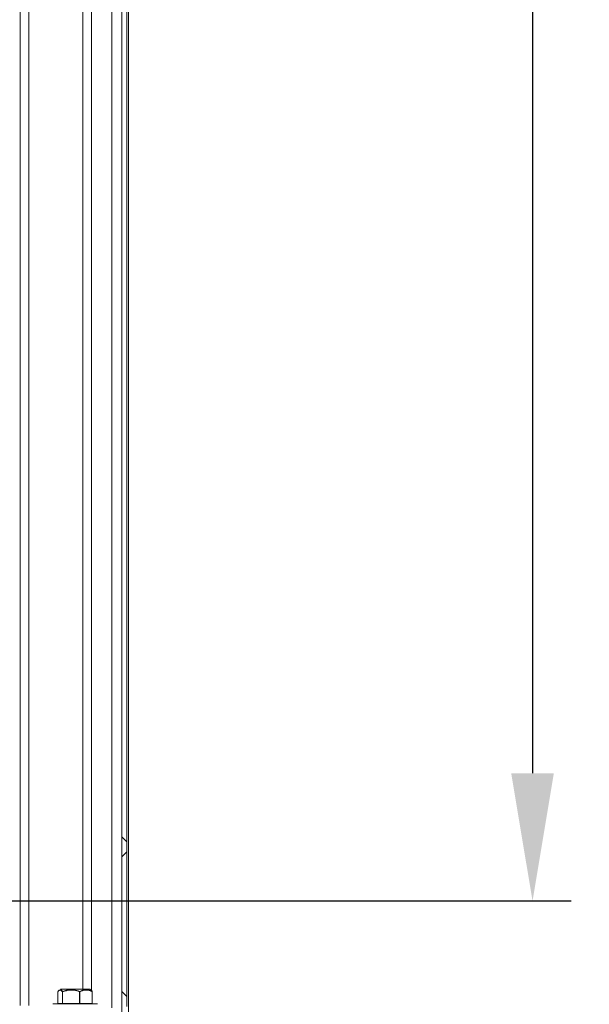
# Model space of a CAD drawing. Units: millimetres. Extents: x 0 to 8400, y 0 to 5940.
# Drawn here: x 5740 to 5887, y 4682 to 4936 of the extents above; entities that cross this region are included whole.
import ezdxf
from ezdxf import colors
from ezdxf.entities.mleader import LeaderData, LeaderLine
from ezdxf.math import Vec2, Vec3

# ---------------------------------------------------------------- set-up
doc = ezdxf.new("R2010")
doc.units = ezdxf.units.MM
doc.header["$LTSCALE"] = 25.4
doc.layers.add('Dimensions', color=7, linetype='Continuous', lineweight=15)
doc.styles.get("Standard").update_dxf_attribs({"font": 'romans.shx', "width": 0.8})
doc.dimstyles.new('SLDDIMSTYLE2', dxfattribs={"dimscale": 10, "dimtxt": 2.5, "dimasz": 3.302, "dimexe": 1, "dimexo": 1, "dimgap": 0.926042, "dimtad": 1, "dimdec": 0, "dimrnd": 1e-09, "dimzin": 12, "dimdsep": 46, "dimtxsty": 'Standard', "dimcen": 2, "dimadec": 0, "dimazin": 3, "dimtfac": 1, "dimtdec": 0, "dimtmove": 0, "dimatfit": 0, "dimfxl": 1, "dimfrac": 2, "dimtolj": 1, "dimtzin": 12, "dimarcsym": 0})

# ---------------------------------------------------------------- blocks, each defined once
blk = doc.blocks.new('*D29')
at = {"layer": 'Defpoints', "color": 0, "transparency": 16777216}
for p in [(5683.41, 5331.3), (5683.41, 4708.3), (5872, 4708.3)]:
    blk.add_point(p, dxfattribs=at)
at = {"layer": 'Dimensions', "color": 0, "lineweight": -2, "transparency": 16777216}
for p, q in [((5693.41, 5331.3), (5882, 5331.3)), ((5872, 5298.28), (5872, 4741.32)), ((5693.41, 4708.3), (5882, 4708.3))]:
    blk.add_line(p, q, dxfattribs=at)
at = {"layer": 'Dimensions', "color": 0, "transparency": 16777216}
for points in [[(5866.49, 5298.28), (5877.5, 5298.28), (5872, 5331.3)], [(5866.49, 4741.32), (5877.5, 4741.32), (5872, 4708.3)]]:
    blk.add_solid(points, dxfattribs=at)
at = {"layer": 'Dimensions', "color": 0, "transparency": 16777216, "insert": (5850.24, 5019.8), "char_height": 25, "attachment_point": 5, "rotation": 90}
blk.add_mtext('\\A1;623', dxfattribs=at)

msp = doc.modelspace()

# ---------------------------------------------------------------- linework, layer by layer
at = {"linetype": 'Continuous', "lineweight": 18}
for p, q in [((5767.71, 4632.93), (5767.71, 5404.07)), ((5767.21, 5379.95), (5767.21, 4723.61)), ((5763.35, 4680.69), (5763.35, 5358.9)), ((5765.95, 4676.8), (5765.95, 5360.2)), ((5739.72, 5358.3), (5739.72, 4681.29)), ((5739.72, 5358.3), (5739.72, 4681.29)), ((5741.92, 5358.3), (5741.92, 4681.29)), ((5755.89, 5354.09), (5755.89, 4685.5)), ((5758.09, 5354.4), (5758.09, 4685.12)), ((5767.25, 4723.58), (5765.95, 4724.88)), ((5765.95, 4719.72), (5767.25, 4721.02)), ((5767.21, 4720.99), (5767.21, 4683.61)), ((5749.45, 4684.85), (5749.45, 4681.79)), ((5749.45, 4684.85), (5749.46, 4684.85)), ((5749.46, 4684.85), (5749.46, 4681.79)), ((5750.6, 4684.85), (5750.67, 4684.85)), ((5750.6, 4681.79), (5750.6, 4684.85)), ((5750.67, 4684.85), (5750.67, 4681.79)), ((5755.02, 4681.79), (5755.02, 4684.85)), ((5755.02, 4684.85), (5755.12, 4684.85)), ((5755.12, 4684.85), (5755.12, 4681.79)), ((5758.02, 4685.24), (5757.66, 4685.5)), ((5758.27, 4684.94), (5758.34, 4684.85)), ((5758.31, 4681.79), (5758.31, 4684.85)), ((5758.31, 4684.85), (5758.34, 4684.85)), ((5758.34, 4681.79), (5758.34, 4684.85)), ((5767.25, 4683.58), (5765.95, 4684.88)), ((5750.51, 4681.69), (5749.36, 4681.69)), ((5749.45, 4681.79), (5749.46, 4681.79)), ((5749.46, 4681.79), (5750.6, 4681.79)), ((5750.51, 4681.69), (5750.65, 4681.69)), ((5750.6, 4681.79), (5750.67, 4681.79)), ((5754.99, 4681.69), (5750.65, 4681.69)), ((5750.67, 4681.79), (5755.02, 4681.79)), ((5754.99, 4681.69), (5755.19, 4681.69)), ((5755.02, 4681.79), (5755.12, 4681.79)), ((5755.12, 4681.79), (5758.31, 4681.79)), ((5758.38, 4681.69), (5755.19, 4681.69)), ((5758.31, 4681.79), (5758.34, 4681.79)), ((5758.43, 4681.69), (5758.44, 4681.69))]:
    msp.add_line(p, q, dxfattribs=at)
at = {"linetype": 'Continuous', "lineweight": 18, "flags": 128}
for points in [[(5739.72, 4932.29), (5739.72, 4932.1), (5739.72, 4931.56), (5739.72, 4930.75), (5739.72, 4929.79), (5739.72, 4928.84), (5739.72, 4928.03), (5739.72, 4927.49), (5739.72, 4927.29), (5739.72, 4927.49), (5739.72, 4928.03), (5739.72, 4928.84), (5739.72, 4929.79), (5739.72, 4930.75), (5739.72, 4931.56), (5739.72, 4932.1), (5739.72, 4932.29)], [(5739.72, 4932.29), (5739.72, 4932.1), (5739.72, 4931.56), (5739.72, 4930.75), (5739.72, 4929.79), (5739.72, 4928.84), (5739.72, 4928.03), (5739.72, 4927.49), (5739.72, 4927.29), (5739.72, 4927.49), (5739.72, 4928.03), (5739.72, 4928.84), (5739.72, 4929.79), (5739.72, 4930.75), (5739.72, 4931.56), (5739.72, 4932.1), (5739.72, 4932.29)], [(5739.72, 4932.29), (5739.72, 4932.1), (5739.72, 4931.56), (5739.72, 4930.75), (5739.72, 4929.79), (5739.72, 4928.84), (5739.72, 4928.03), (5739.72, 4927.49), (5739.72, 4927.29), (5739.72, 4927.49), (5739.72, 4928.03), (5739.72, 4928.84), (5739.72, 4929.79), (5739.72, 4930.75), (5739.72, 4931.56), (5739.72, 4932.1), (5739.72, 4932.29)], [(5739.72, 4922.29), (5739.72, 4922.1), (5739.72, 4921.56), (5739.72, 4920.75), (5739.72, 4919.79), (5739.72, 4918.84), (5739.72, 4918.03), (5739.72, 4917.49), (5739.72, 4917.29), (5739.72, 4917.49), (5739.72, 4918.03), (5739.72, 4918.84), (5739.72, 4919.79), (5739.72, 4920.75), (5739.72, 4921.56), (5739.72, 4922.1), (5739.72, 4922.29)], [(5739.72, 4922.29), (5739.72, 4922.1), (5739.72, 4921.56), (5739.72, 4920.75), (5739.72, 4919.79), (5739.72, 4918.84), (5739.72, 4918.03), (5739.72, 4917.49), (5739.72, 4917.29), (5739.72, 4917.49), (5739.72, 4918.03), (5739.72, 4918.84), (5739.72, 4919.79), (5739.72, 4920.75), (5739.72, 4921.56), (5739.72, 4922.1), (5739.72, 4922.29)], [(5739.72, 4922.29), (5739.72, 4922.1), (5739.72, 4921.56), (5739.72, 4920.75), (5739.72, 4919.79), (5739.72, 4918.84), (5739.72, 4918.03), (5739.72, 4917.49), (5739.72, 4917.29), (5739.72, 4917.49), (5739.72, 4918.03), (5739.72, 4918.84), (5739.72, 4919.79), (5739.72, 4920.75), (5739.72, 4921.56), (5739.72, 4922.1), (5739.72, 4922.29)], [(5739.72, 4912.29), (5739.72, 4912.1), (5739.72, 4911.56), (5739.72, 4910.75), (5739.72, 4909.79), (5739.72, 4908.84), (5739.72, 4908.03), (5739.72, 4907.49), (5739.72, 4907.29), (5739.72, 4907.49), (5739.72, 4908.03), (5739.72, 4908.84), (5739.72, 4909.79), (5739.72, 4910.75), (5739.72, 4911.56), (5739.72, 4912.1), (5739.72, 4912.29)], [(5739.72, 4912.29), (5739.72, 4912.1), (5739.72, 4911.56), (5739.72, 4910.75), (5739.72, 4909.79), (5739.72, 4908.84), (5739.72, 4908.03), (5739.72, 4907.49), (5739.72, 4907.29), (5739.72, 4907.49), (5739.72, 4908.03), (5739.72, 4908.84), (5739.72, 4909.79), (5739.72, 4910.75), (5739.72, 4911.56), (5739.72, 4912.1), (5739.72, 4912.29)], [(5739.72, 4912.29), (5739.72, 4912.1), (5739.72, 4911.56), (5739.72, 4910.75), (5739.72, 4909.79), (5739.72, 4908.84), (5739.72, 4908.03), (5739.72, 4907.49), (5739.72, 4907.29), (5739.72, 4907.49), (5739.72, 4908.03), (5739.72, 4908.84), (5739.72, 4909.79), (5739.72, 4910.75), (5739.72, 4911.56), (5739.72, 4912.1), (5739.72, 4912.29)], [(5739.72, 4902.29), (5739.72, 4902.1), (5739.72, 4901.56), (5739.72, 4900.75), (5739.72, 4899.79), (5739.72, 4898.84), (5739.72, 4898.03), (5739.72, 4897.49), (5739.72, 4897.29), (5739.72, 4897.49), (5739.72, 4898.03), (5739.72, 4898.84), (5739.72, 4899.79), (5739.72, 4900.75), (5739.72, 4901.56), (5739.72, 4902.1), (5739.72, 4902.29)], [(5739.72, 4902.29), (5739.72, 4902.1), (5739.72, 4901.56), (5739.72, 4900.75), (5739.72, 4899.79), (5739.72, 4898.84), (5739.72, 4898.03), (5739.72, 4897.49), (5739.72, 4897.29), (5739.72, 4897.49), (5739.72, 4898.03), (5739.72, 4898.84), (5739.72, 4899.79), (5739.72, 4900.75), (5739.72, 4901.56), (5739.72, 4902.1), (5739.72, 4902.29)], [(5739.72, 4902.29), (5739.72, 4902.1), (5739.72, 4901.56), (5739.72, 4900.75), (5739.72, 4899.79), (5739.72, 4898.84), (5739.72, 4898.03), (5739.72, 4897.49), (5739.72, 4897.29), (5739.72, 4897.49), (5739.72, 4898.03), (5739.72, 4898.84), (5739.72, 4899.79), (5739.72, 4900.75), (5739.72, 4901.56), (5739.72, 4902.1), (5739.72, 4902.29)], [(5739.72, 4892.29), (5739.72, 4892.1), (5739.72, 4891.56), (5739.72, 4890.75), (5739.72, 4889.79), (5739.72, 4888.84), (5739.72, 4888.03), (5739.72, 4887.49), (5739.72, 4887.29), (5739.72, 4887.49), (5739.72, 4888.03), (5739.72, 4888.84), (5739.72, 4889.79), (5739.72, 4890.75), (5739.72, 4891.56), (5739.72, 4892.1), (5739.72, 4892.29)], [(5739.72, 4892.29), (5739.72, 4892.1), (5739.72, 4891.56), (5739.72, 4890.75), (5739.72, 4889.79), (5739.72, 4888.84), (5739.72, 4888.03), (5739.72, 4887.49), (5739.72, 4887.29), (5739.72, 4887.49), (5739.72, 4888.03), (5739.72, 4888.84), (5739.72, 4889.79), (5739.72, 4890.75), (5739.72, 4891.56), (5739.72, 4892.1), (5739.72, 4892.29)], [(5739.72, 4892.29), (5739.72, 4892.1), (5739.72, 4891.56), (5739.72, 4890.75), (5739.72, 4889.79), (5739.72, 4888.84), (5739.72, 4888.03), (5739.72, 4887.49), (5739.72, 4887.29), (5739.72, 4887.49), (5739.72, 4888.03), (5739.72, 4888.84), (5739.72, 4889.79), (5739.72, 4890.75), (5739.72, 4891.56), (5739.72, 4892.1), (5739.72, 4892.29)], [(5739.72, 4882.29), (5739.72, 4882.1), (5739.72, 4881.56), (5739.72, 4880.75), (5739.72, 4879.79), (5739.72, 4878.84), (5739.72, 4878.03), (5739.72, 4877.49), (5739.72, 4877.29), (5739.72, 4877.49), (5739.72, 4878.03), (5739.72, 4878.84), (5739.72, 4879.79), (5739.72, 4880.75), (5739.72, 4881.56), (5739.72, 4882.1), (5739.72, 4882.29)], [(5739.72, 4882.29), (5739.72, 4882.1), (5739.72, 4881.56), (5739.72, 4880.75), (5739.72, 4879.79), (5739.72, 4878.84), (5739.72, 4878.03), (5739.72, 4877.49), (5739.72, 4877.29), (5739.72, 4877.49), (5739.72, 4878.03), (5739.72, 4878.84), (5739.72, 4879.79), (5739.72, 4880.75), (5739.72, 4881.56), (5739.72, 4882.1), (5739.72, 4882.29)], [(5739.72, 4882.29), (5739.72, 4882.1), (5739.72, 4881.56), (5739.72, 4880.75), (5739.72, 4879.79), (5739.72, 4878.84), (5739.72, 4878.03), (5739.72, 4877.49), (5739.72, 4877.29), (5739.72, 4877.49), (5739.72, 4878.03), (5739.72, 4878.84), (5739.72, 4879.79), (5739.72, 4880.75), (5739.72, 4881.56), (5739.72, 4882.1), (5739.72, 4882.29)], [(5739.72, 4872.29), (5739.72, 4872.1), (5739.72, 4871.56), (5739.72, 4870.75), (5739.72, 4869.79), (5739.72, 4868.84), (5739.72, 4868.03), (5739.72, 4867.49), (5739.72, 4867.29), (5739.72, 4867.49), (5739.72, 4868.03), (5739.72, 4868.84), (5739.72, 4869.79), (5739.72, 4870.75), (5739.72, 4871.56), (5739.72, 4872.1), (5739.72, 4872.29)], [(5739.72, 4872.29), (5739.72, 4872.1), (5739.72, 4871.56), (5739.72, 4870.75), (5739.72, 4869.79), (5739.72, 4868.84), (5739.72, 4868.03), (5739.72, 4867.49), (5739.72, 4867.29), (5739.72, 4867.49), (5739.72, 4868.03), (5739.72, 4868.84), (5739.72, 4869.79), (5739.72, 4870.75), (5739.72, 4871.56), (5739.72, 4872.1), (5739.72, 4872.29)], [(5739.72, 4872.29), (5739.72, 4872.1), (5739.72, 4871.56), (5739.72, 4870.75), (5739.72, 4869.79), (5739.72, 4868.84), (5739.72, 4868.03), (5739.72, 4867.49), (5739.72, 4867.29), (5739.72, 4867.49), (5739.72, 4868.03), (5739.72, 4868.84), (5739.72, 4869.79), (5739.72, 4870.75), (5739.72, 4871.56), (5739.72, 4872.1), (5739.72, 4872.29)], [(5739.72, 4862.29), (5739.72, 4862.1), (5739.72, 4861.56), (5739.72, 4860.75), (5739.72, 4859.79), (5739.72, 4858.84), (5739.72, 4858.03), (5739.72, 4857.49), (5739.72, 4857.29), (5739.72, 4857.49), (5739.72, 4858.03), (5739.72, 4858.84), (5739.72, 4859.79), (5739.72, 4860.75), (5739.72, 4861.56), (5739.72, 4862.1), (5739.72, 4862.29)], [(5739.72, 4862.29), (5739.72, 4862.1), (5739.72, 4861.56), (5739.72, 4860.75), (5739.72, 4859.79), (5739.72, 4858.84), (5739.72, 4858.03), (5739.72, 4857.49), (5739.72, 4857.29), (5739.72, 4857.49), (5739.72, 4858.03), (5739.72, 4858.84), (5739.72, 4859.79), (5739.72, 4860.75), (5739.72, 4861.56), (5739.72, 4862.1), (5739.72, 4862.29)], [(5739.72, 4862.29), (5739.72, 4862.1), (5739.72, 4861.56), (5739.72, 4860.75), (5739.72, 4859.79), (5739.72, 4858.84), (5739.72, 4858.03), (5739.72, 4857.49), (5739.72, 4857.29), (5739.72, 4857.49), (5739.72, 4858.03), (5739.72, 4858.84), (5739.72, 4859.79), (5739.72, 4860.75), (5739.72, 4861.56), (5739.72, 4862.1), (5739.72, 4862.29)], [(5739.72, 4852.29), (5739.72, 4852.1), (5739.72, 4851.56), (5739.72, 4850.75), (5739.72, 4849.79), (5739.72, 4848.84), (5739.72, 4848.03), (5739.72, 4847.49), (5739.72, 4847.29), (5739.72, 4847.49), (5739.72, 4848.03), (5739.72, 4848.84), (5739.72, 4849.79), (5739.72, 4850.75), (5739.72, 4851.56), (5739.72, 4852.1), (5739.72, 4852.29)], [(5739.72, 4852.29), (5739.72, 4852.1), (5739.72, 4851.56), (5739.72, 4850.75), (5739.72, 4849.79), (5739.72, 4848.84), (5739.72, 4848.03), (5739.72, 4847.49), (5739.72, 4847.29), (5739.72, 4847.49), (5739.72, 4848.03), (5739.72, 4848.84), (5739.72, 4849.79), (5739.72, 4850.75), (5739.72, 4851.56), (5739.72, 4852.1), (5739.72, 4852.29)], [(5739.72, 4852.29), (5739.72, 4852.1), (5739.72, 4851.56), (5739.72, 4850.75), (5739.72, 4849.79), (5739.72, 4848.84), (5739.72, 4848.03), (5739.72, 4847.49), (5739.72, 4847.29), (5739.72, 4847.49), (5739.72, 4848.03), (5739.72, 4848.84), (5739.72, 4849.79), (5739.72, 4850.75), (5739.72, 4851.56), (5739.72, 4852.1), (5739.72, 4852.29)], [(5739.72, 4842.29), (5739.72, 4842.1), (5739.72, 4841.56), (5739.72, 4840.75), (5739.72, 4839.79), (5739.72, 4838.84), (5739.72, 4838.03), (5739.72, 4837.49), (5739.72, 4837.29), (5739.72, 4837.49), (5739.72, 4838.03), (5739.72, 4838.84), (5739.72, 4839.79), (5739.72, 4840.75), (5739.72, 4841.56), (5739.72, 4842.1), (5739.72, 4842.29)], [(5739.72, 4842.29), (5739.72, 4842.1), (5739.72, 4841.56), (5739.72, 4840.75), (5739.72, 4839.79), (5739.72, 4838.84), (5739.72, 4838.03), (5739.72, 4837.49), (5739.72, 4837.29), (5739.72, 4837.49), (5739.72, 4838.03), (5739.72, 4838.84), (5739.72, 4839.79), (5739.72, 4840.75), (5739.72, 4841.56), (5739.72, 4842.1), (5739.72, 4842.29)], [(5739.72, 4842.29), (5739.72, 4842.1), (5739.72, 4841.56), (5739.72, 4840.75), (5739.72, 4839.79), (5739.72, 4838.84), (5739.72, 4838.03), (5739.72, 4837.49), (5739.72, 4837.29), (5739.72, 4837.49), (5739.72, 4838.03), (5739.72, 4838.84), (5739.72, 4839.79), (5739.72, 4840.75), (5739.72, 4841.56), (5739.72, 4842.1), (5739.72, 4842.29)], [(5739.72, 4832.29), (5739.72, 4832.1), (5739.72, 4831.56), (5739.72, 4830.75), (5739.72, 4829.79), (5739.72, 4828.84), (5739.72, 4828.03), (5739.72, 4827.49), (5739.72, 4827.29), (5739.72, 4827.49), (5739.72, 4828.03), (5739.72, 4828.84), (5739.72, 4829.79), (5739.72, 4830.75), (5739.72, 4831.56), (5739.72, 4832.1), (5739.72, 4832.29)], [(5739.72, 4832.29), (5739.72, 4832.1), (5739.72, 4831.56), (5739.72, 4830.75), (5739.72, 4829.79), (5739.72, 4828.84), (5739.72, 4828.03), (5739.72, 4827.49), (5739.72, 4827.29), (5739.72, 4827.49), (5739.72, 4828.03), (5739.72, 4828.84), (5739.72, 4829.79), (5739.72, 4830.75), (5739.72, 4831.56), (5739.72, 4832.1), (5739.72, 4832.29)], [(5739.72, 4832.29), (5739.72, 4832.1), (5739.72, 4831.56), (5739.72, 4830.75), (5739.72, 4829.79), (5739.72, 4828.84), (5739.72, 4828.03), (5739.72, 4827.49), (5739.72, 4827.29), (5739.72, 4827.49), (5739.72, 4828.03), (5739.72, 4828.84), (5739.72, 4829.79), (5739.72, 4830.75), (5739.72, 4831.56), (5739.72, 4832.1), (5739.72, 4832.29)], [(5739.72, 4822.29), (5739.72, 4822.1), (5739.72, 4821.56), (5739.72, 4820.75), (5739.72, 4819.79), (5739.72, 4818.84), (5739.72, 4818.03), (5739.72, 4817.49), (5739.72, 4817.29), (5739.72, 4817.49), (5739.72, 4818.03), (5739.72, 4818.84), (5739.72, 4819.79), (5739.72, 4820.75), (5739.72, 4821.56), (5739.72, 4822.1), (5739.72, 4822.29)], [(5739.72, 4822.29), (5739.72, 4822.1), (5739.72, 4821.56), (5739.72, 4820.75), (5739.72, 4819.79), (5739.72, 4818.84), (5739.72, 4818.03), (5739.72, 4817.49), (5739.72, 4817.29), (5739.72, 4817.49), (5739.72, 4818.03), (5739.72, 4818.84), (5739.72, 4819.79), (5739.72, 4820.75), (5739.72, 4821.56), (5739.72, 4822.1), (5739.72, 4822.29)], [(5739.72, 4822.29), (5739.72, 4822.1), (5739.72, 4821.56), (5739.72, 4820.75), (5739.72, 4819.79), (5739.72, 4818.84), (5739.72, 4818.03), (5739.72, 4817.49), (5739.72, 4817.29), (5739.72, 4817.49), (5739.72, 4818.03), (5739.72, 4818.84), (5739.72, 4819.79), (5739.72, 4820.75), (5739.72, 4821.56), (5739.72, 4822.1), (5739.72, 4822.29)], [(5739.72, 4812.29), (5739.72, 4812.1), (5739.72, 4811.56), (5739.72, 4810.75), (5739.72, 4809.79), (5739.72, 4808.84), (5739.72, 4808.03), (5739.72, 4807.49), (5739.72, 4807.29), (5739.72, 4807.49), (5739.72, 4808.03), (5739.72, 4808.84), (5739.72, 4809.79), (5739.72, 4810.75), (5739.72, 4811.56), (5739.72, 4812.1), (5739.72, 4812.29)], [(5739.72, 4812.29), (5739.72, 4812.1), (5739.72, 4811.56), (5739.72, 4810.75), (5739.72, 4809.79), (5739.72, 4808.84), (5739.72, 4808.03), (5739.72, 4807.49), (5739.72, 4807.29), (5739.72, 4807.49), (5739.72, 4808.03), (5739.72, 4808.84), (5739.72, 4809.79), (5739.72, 4810.75), (5739.72, 4811.56), (5739.72, 4812.1), (5739.72, 4812.29)], [(5739.72, 4812.29), (5739.72, 4812.1), (5739.72, 4811.56), (5739.72, 4810.75), (5739.72, 4809.79), (5739.72, 4808.84), (5739.72, 4808.03), (5739.72, 4807.49), (5739.72, 4807.29), (5739.72, 4807.49), (5739.72, 4808.03), (5739.72, 4808.84), (5739.72, 4809.79), (5739.72, 4810.75), (5739.72, 4811.56), (5739.72, 4812.1), (5739.72, 4812.29)], [(5739.72, 4802.29), (5739.72, 4802.1), (5739.72, 4801.56), (5739.72, 4800.75), (5739.72, 4799.79), (5739.72, 4798.84), (5739.72, 4798.03), (5739.72, 4797.49), (5739.72, 4797.29), (5739.72, 4797.49), (5739.72, 4798.03), (5739.72, 4798.84), (5739.72, 4799.79), (5739.72, 4800.75), (5739.72, 4801.56), (5739.72, 4802.1), (5739.72, 4802.29)], [(5739.72, 4802.29), (5739.72, 4802.1), (5739.72, 4801.56), (5739.72, 4800.75), (5739.72, 4799.79), (5739.72, 4798.84), (5739.72, 4798.03), (5739.72, 4797.49), (5739.72, 4797.29), (5739.72, 4797.49), (5739.72, 4798.03), (5739.72, 4798.84), (5739.72, 4799.79), (5739.72, 4800.75), (5739.72, 4801.56), (5739.72, 4802.1), (5739.72, 4802.29)], [(5739.72, 4802.29), (5739.72, 4802.1), (5739.72, 4801.56), (5739.72, 4800.75), (5739.72, 4799.79), (5739.72, 4798.84), (5739.72, 4798.03), (5739.72, 4797.49), (5739.72, 4797.29), (5739.72, 4797.49), (5739.72, 4798.03), (5739.72, 4798.84), (5739.72, 4799.79), (5739.72, 4800.75), (5739.72, 4801.56), (5739.72, 4802.1), (5739.72, 4802.29)], [(5739.72, 4792.29), (5739.72, 4792.1), (5739.72, 4791.56), (5739.72, 4790.75), (5739.72, 4789.79), (5739.72, 4788.84), (5739.72, 4788.03), (5739.72, 4787.49), (5739.72, 4787.29), (5739.72, 4787.49), (5739.72, 4788.03), (5739.72, 4788.84), (5739.72, 4789.79), (5739.72, 4790.75), (5739.72, 4791.56), (5739.72, 4792.1), (5739.72, 4792.29)], [(5739.72, 4792.29), (5739.72, 4792.1), (5739.72, 4791.56), (5739.72, 4790.75), (5739.72, 4789.79), (5739.72, 4788.84), (5739.72, 4788.03), (5739.72, 4787.49), (5739.72, 4787.29), (5739.72, 4787.49), (5739.72, 4788.03), (5739.72, 4788.84), (5739.72, 4789.79), (5739.72, 4790.75), (5739.72, 4791.56), (5739.72, 4792.1), (5739.72, 4792.29)], [(5739.72, 4792.29), (5739.72, 4792.1), (5739.72, 4791.56), (5739.72, 4790.75), (5739.72, 4789.79), (5739.72, 4788.84), (5739.72, 4788.03), (5739.72, 4787.49), (5739.72, 4787.29), (5739.72, 4787.49), (5739.72, 4788.03), (5739.72, 4788.84), (5739.72, 4789.79), (5739.72, 4790.75), (5739.72, 4791.56), (5739.72, 4792.1), (5739.72, 4792.29)], [(5739.72, 4782.29), (5739.72, 4782.1), (5739.72, 4781.56), (5739.72, 4780.75), (5739.72, 4779.79), (5739.72, 4778.84), (5739.72, 4778.03), (5739.72, 4777.49), (5739.72, 4777.29), (5739.72, 4777.49), (5739.72, 4778.03), (5739.72, 4778.84), (5739.72, 4779.79), (5739.72, 4780.75), (5739.72, 4781.56), (5739.72, 4782.1), (5739.72, 4782.29)], [(5739.72, 4782.29), (5739.72, 4782.1), (5739.72, 4781.56), (5739.72, 4780.75), (5739.72, 4779.79), (5739.72, 4778.84), (5739.72, 4778.03), (5739.72, 4777.49), (5739.72, 4777.29), (5739.72, 4777.49), (5739.72, 4778.03), (5739.72, 4778.84), (5739.72, 4779.79), (5739.72, 4780.75), (5739.72, 4781.56), (5739.72, 4782.1), (5739.72, 4782.29)], [(5739.72, 4782.29), (5739.72, 4782.1), (5739.72, 4781.56), (5739.72, 4780.75), (5739.72, 4779.79), (5739.72, 4778.84), (5739.72, 4778.03), (5739.72, 4777.49), (5739.72, 4777.29), (5739.72, 4777.49), (5739.72, 4778.03), (5739.72, 4778.84), (5739.72, 4779.79), (5739.72, 4780.75), (5739.72, 4781.56), (5739.72, 4782.1), (5739.72, 4782.29)], [(5739.72, 4772.29), (5739.72, 4772.1), (5739.72, 4771.56), (5739.72, 4770.75), (5739.72, 4769.79), (5739.72, 4768.84), (5739.72, 4768.03), (5739.72, 4767.49), (5739.72, 4767.29), (5739.72, 4767.49), (5739.72, 4768.03), (5739.72, 4768.84), (5739.72, 4769.79), (5739.72, 4770.75), (5739.72, 4771.56), (5739.72, 4772.1), (5739.72, 4772.29)], [(5739.72, 4772.29), (5739.72, 4772.1), (5739.72, 4771.56), (5739.72, 4770.75), (5739.72, 4769.79), (5739.72, 4768.84), (5739.72, 4768.03), (5739.72, 4767.49), (5739.72, 4767.29), (5739.72, 4767.49), (5739.72, 4768.03), (5739.72, 4768.84), (5739.72, 4769.79), (5739.72, 4770.75), (5739.72, 4771.56), (5739.72, 4772.1), (5739.72, 4772.29)], [(5739.72, 4772.29), (5739.72, 4772.1), (5739.72, 4771.56), (5739.72, 4770.75), (5739.72, 4769.79), (5739.72, 4768.84), (5739.72, 4768.03), (5739.72, 4767.49), (5739.72, 4767.29), (5739.72, 4767.49), (5739.72, 4768.03), (5739.72, 4768.84), (5739.72, 4769.79), (5739.72, 4770.75), (5739.72, 4771.56), (5739.72, 4772.1), (5739.72, 4772.29)], [(5739.72, 4762.29), (5739.72, 4762.1), (5739.72, 4761.56), (5739.72, 4760.75), (5739.72, 4759.79), (5739.72, 4758.84), (5739.72, 4758.03), (5739.72, 4757.49), (5739.72, 4757.29), (5739.72, 4757.49), (5739.72, 4758.03), (5739.72, 4758.84), (5739.72, 4759.79), (5739.72, 4760.75), (5739.72, 4761.56), (5739.72, 4762.1), (5739.72, 4762.29)], [(5739.72, 4762.29), (5739.72, 4762.1), (5739.72, 4761.56), (5739.72, 4760.75), (5739.72, 4759.79), (5739.72, 4758.84), (5739.72, 4758.03), (5739.72, 4757.49), (5739.72, 4757.29), (5739.72, 4757.49), (5739.72, 4758.03), (5739.72, 4758.84), (5739.72, 4759.79), (5739.72, 4760.75), (5739.72, 4761.56), (5739.72, 4762.1), (5739.72, 4762.29)], [(5739.72, 4762.29), (5739.72, 4762.1), (5739.72, 4761.56), (5739.72, 4760.75), (5739.72, 4759.79), (5739.72, 4758.84), (5739.72, 4758.03), (5739.72, 4757.49), (5739.72, 4757.29), (5739.72, 4757.49), (5739.72, 4758.03), (5739.72, 4758.84), (5739.72, 4759.79), (5739.72, 4760.75), (5739.72, 4761.56), (5739.72, 4762.1), (5739.72, 4762.29)], [(5739.72, 4752.29), (5739.72, 4752.1), (5739.72, 4751.56), (5739.72, 4750.75), (5739.72, 4749.79), (5739.72, 4748.84), (5739.72, 4748.03), (5739.72, 4747.49), (5739.72, 4747.29), (5739.72, 4747.49), (5739.72, 4748.03), (5739.72, 4748.84), (5739.72, 4749.79), (5739.72, 4750.75), (5739.72, 4751.56), (5739.72, 4752.1), (5739.72, 4752.29)], [(5739.72, 4752.29), (5739.72, 4752.1), (5739.72, 4751.56), (5739.72, 4750.75), (5739.72, 4749.79), (5739.72, 4748.84), (5739.72, 4748.03), (5739.72, 4747.49), (5739.72, 4747.29), (5739.72, 4747.49), (5739.72, 4748.03), (5739.72, 4748.84), (5739.72, 4749.79), (5739.72, 4750.75), (5739.72, 4751.56), (5739.72, 4752.1), (5739.72, 4752.29)], [(5739.72, 4752.29), (5739.72, 4752.1), (5739.72, 4751.56), (5739.72, 4750.75), (5739.72, 4749.79), (5739.72, 4748.84), (5739.72, 4748.03), (5739.72, 4747.49), (5739.72, 4747.29), (5739.72, 4747.49), (5739.72, 4748.03), (5739.72, 4748.84), (5739.72, 4749.79), (5739.72, 4750.75), (5739.72, 4751.56), (5739.72, 4752.1), (5739.72, 4752.29)], [(5739.72, 4742.29), (5739.72, 4742.1), (5739.72, 4741.56), (5739.72, 4740.75), (5739.72, 4739.79), (5739.72, 4738.84), (5739.72, 4738.03), (5739.72, 4737.49), (5739.72, 4737.29), (5739.72, 4737.49), (5739.72, 4738.03), (5739.72, 4738.84), (5739.72, 4739.79), (5739.72, 4740.75), (5739.72, 4741.56), (5739.72, 4742.1), (5739.72, 4742.29)], [(5739.72, 4742.29), (5739.72, 4742.1), (5739.72, 4741.56), (5739.72, 4740.75), (5739.72, 4739.79), (5739.72, 4738.84), (5739.72, 4738.03), (5739.72, 4737.49), (5739.72, 4737.29), (5739.72, 4737.49), (5739.72, 4738.03), (5739.72, 4738.84), (5739.72, 4739.79), (5739.72, 4740.75), (5739.72, 4741.56), (5739.72, 4742.1), (5739.72, 4742.29)], [(5739.72, 4742.29), (5739.72, 4742.1), (5739.72, 4741.56), (5739.72, 4740.75), (5739.72, 4739.79), (5739.72, 4738.84), (5739.72, 4738.03), (5739.72, 4737.49), (5739.72, 4737.29), (5739.72, 4737.49), (5739.72, 4738.03), (5739.72, 4738.84), (5739.72, 4739.79), (5739.72, 4740.75), (5739.72, 4741.56), (5739.72, 4742.1), (5739.72, 4742.29)], [(5739.72, 4732.29), (5739.72, 4732.1), (5739.72, 4731.56), (5739.72, 4730.75), (5739.72, 4729.79), (5739.72, 4728.84), (5739.72, 4728.03), (5739.72, 4727.49), (5739.72, 4727.29), (5739.72, 4727.49), (5739.72, 4728.03), (5739.72, 4728.84), (5739.72, 4729.79), (5739.72, 4730.75), (5739.72, 4731.56), (5739.72, 4732.1), (5739.72, 4732.29)], [(5739.72, 4732.29), (5739.72, 4732.1), (5739.72, 4731.56), (5739.72, 4730.75), (5739.72, 4729.79), (5739.72, 4728.84), (5739.72, 4728.03), (5739.72, 4727.49), (5739.72, 4727.29), (5739.72, 4727.49), (5739.72, 4728.03), (5739.72, 4728.84), (5739.72, 4729.79), (5739.72, 4730.75), (5739.72, 4731.56), (5739.72, 4732.1), (5739.72, 4732.29)], [(5739.72, 4732.29), (5739.72, 4732.1), (5739.72, 4731.56), (5739.72, 4730.75), (5739.72, 4729.79), (5739.72, 4728.84), (5739.72, 4728.03), (5739.72, 4727.49), (5739.72, 4727.29), (5739.72, 4727.49), (5739.72, 4728.03), (5739.72, 4728.84), (5739.72, 4729.79), (5739.72, 4730.75), (5739.72, 4731.56), (5739.72, 4732.1), (5739.72, 4732.29)], [(5767.25, 4723.58), (5767.25, 4723.48), (5767.25, 4723.2), (5767.25, 4722.79), (5767.25, 4722.3), (5767.25, 4721.81), (5767.25, 4721.4), (5767.25, 4721.12), (5767.25, 4721.02)], [(5739.72, 4722.29), (5739.72, 4722.1), (5739.72, 4721.56), (5739.72, 4720.75), (5739.72, 4719.79), (5739.72, 4718.84), (5739.72, 4718.03), (5739.72, 4717.49), (5739.72, 4717.29), (5739.72, 4717.49), (5739.72, 4718.03), (5739.72, 4718.84), (5739.72, 4719.79), (5739.72, 4720.75), (5739.72, 4721.56), (5739.72, 4722.1), (5739.72, 4722.29)], [(5739.72, 4722.29), (5739.72, 4722.1), (5739.72, 4721.56), (5739.72, 4720.75), (5739.72, 4719.79), (5739.72, 4718.84), (5739.72, 4718.03), (5739.72, 4717.49), (5739.72, 4717.29), (5739.72, 4717.49), (5739.72, 4718.03), (5739.72, 4718.84), (5739.72, 4719.79), (5739.72, 4720.75), (5739.72, 4721.56), (5739.72, 4722.1), (5739.72, 4722.29)], [(5739.72, 4722.29), (5739.72, 4722.1), (5739.72, 4721.56), (5739.72, 4720.75), (5739.72, 4719.79), (5739.72, 4718.84), (5739.72, 4718.03), (5739.72, 4717.49), (5739.72, 4717.29), (5739.72, 4717.49), (5739.72, 4718.03), (5739.72, 4718.84), (5739.72, 4719.79), (5739.72, 4720.75), (5739.72, 4721.56), (5739.72, 4722.1), (5739.72, 4722.29)], [(5739.72, 4712.29), (5739.72, 4712.1), (5739.72, 4711.56), (5739.72, 4710.75), (5739.72, 4709.79), (5739.72, 4708.84), (5739.72, 4708.03), (5739.72, 4707.49), (5739.72, 4707.29), (5739.72, 4707.49), (5739.72, 4708.03), (5739.72, 4708.84), (5739.72, 4709.79), (5739.72, 4710.75), (5739.72, 4711.56), (5739.72, 4712.1), (5739.72, 4712.29)], [(5739.72, 4712.29), (5739.72, 4712.1), (5739.72, 4711.56), (5739.72, 4710.75), (5739.72, 4709.79), (5739.72, 4708.84), (5739.72, 4708.03), (5739.72, 4707.49), (5739.72, 4707.29), (5739.72, 4707.49), (5739.72, 4708.03), (5739.72, 4708.84), (5739.72, 4709.79), (5739.72, 4710.75), (5739.72, 4711.56), (5739.72, 4712.1), (5739.72, 4712.29)], [(5739.72, 4712.29), (5739.72, 4712.1), (5739.72, 4711.56), (5739.72, 4710.75), (5739.72, 4709.79), (5739.72, 4708.84), (5739.72, 4708.03), (5739.72, 4707.49), (5739.72, 4707.29), (5739.72, 4707.49), (5739.72, 4708.03), (5739.72, 4708.84), (5739.72, 4709.79), (5739.72, 4710.75), (5739.72, 4711.56), (5739.72, 4712.1), (5739.72, 4712.29)], [(5739.72, 4702.29), (5739.72, 4702.1), (5739.72, 4701.56), (5739.72, 4700.75), (5739.72, 4699.79), (5739.72, 4698.84), (5739.72, 4698.03), (5739.72, 4697.49), (5739.72, 4697.29), (5739.72, 4697.49), (5739.72, 4698.03), (5739.72, 4698.84), (5739.72, 4699.79), (5739.72, 4700.75), (5739.72, 4701.56), (5739.72, 4702.1), (5739.72, 4702.29)], [(5739.72, 4702.29), (5739.72, 4702.1), (5739.72, 4701.56), (5739.72, 4700.75), (5739.72, 4699.79), (5739.72, 4698.84), (5739.72, 4698.03), (5739.72, 4697.49), (5739.72, 4697.29), (5739.72, 4697.49), (5739.72, 4698.03), (5739.72, 4698.84), (5739.72, 4699.79), (5739.72, 4700.75), (5739.72, 4701.56), (5739.72, 4702.1), (5739.72, 4702.29)], [(5739.72, 4702.29), (5739.72, 4702.1), (5739.72, 4701.56), (5739.72, 4700.75), (5739.72, 4699.79), (5739.72, 4698.84), (5739.72, 4698.03), (5739.72, 4697.49), (5739.72, 4697.29), (5739.72, 4697.49), (5739.72, 4698.03), (5739.72, 4698.84), (5739.72, 4699.79), (5739.72, 4700.75), (5739.72, 4701.56), (5739.72, 4702.1), (5739.72, 4702.29)], [(5739.72, 4692.29), (5739.72, 4692.1), (5739.72, 4691.56), (5739.72, 4690.75), (5739.72, 4689.79), (5739.72, 4688.84), (5739.72, 4688.03), (5739.72, 4687.49), (5739.72, 4687.29), (5739.72, 4687.49), (5739.72, 4688.03), (5739.72, 4688.84), (5739.72, 4689.79), (5739.72, 4690.75), (5739.72, 4691.56), (5739.72, 4692.1), (5739.72, 4692.29)], [(5739.72, 4692.29), (5739.72, 4692.1), (5739.72, 4691.56), (5739.72, 4690.75), (5739.72, 4689.79), (5739.72, 4688.84), (5739.72, 4688.03), (5739.72, 4687.49), (5739.72, 4687.29), (5739.72, 4687.49), (5739.72, 4688.03), (5739.72, 4688.84), (5739.72, 4689.79), (5739.72, 4690.75), (5739.72, 4691.56), (5739.72, 4692.1), (5739.72, 4692.29)], [(5739.72, 4692.29), (5739.72, 4692.1), (5739.72, 4691.56), (5739.72, 4690.75), (5739.72, 4689.79), (5739.72, 4688.84), (5739.72, 4688.03), (5739.72, 4687.49), (5739.72, 4687.29), (5739.72, 4687.49), (5739.72, 4688.03), (5739.72, 4688.84), (5739.72, 4689.79), (5739.72, 4690.75), (5739.72, 4691.56), (5739.72, 4692.1), (5739.72, 4692.29)], [(5757.66, 4685.5), (5757.65, 4685.5), (5757.4, 4685.5), (5756.81, 4685.5), (5755.93, 4685.5), (5754.86, 4685.5), (5753.69, 4685.5), (5752.54, 4685.5), (5751.52, 4685.5), (5750.74, 4685.5), (5750.26, 4685.5), (5750.14, 4685.5)], [(5767.25, 4683.58), (5767.25, 4683.48), (5767.25, 4683.2), (5767.25, 4682.79), (5767.25, 4682.3), (5767.25, 4681.81), (5767.25, 4681.4), (5767.25, 4681.12), (5767.25, 4681.02)], [(5749.37, 4681.69), (5748.63, 4681.69), (5748.19, 4681.69), (5748.11, 4681.69), (5748.39, 4681.69), (5749.02, 4681.69), (5749.95, 4681.69), (5751.14, 4681.69), (5752.49, 4681.69), (5753.93, 4681.69), (5755.38, 4681.69)], [(5749.41, 4681.69), (5749.4, 4681.69), (5749.38, 4681.69), (5749.37, 4681.69), (5749.36, 4681.69), (5749.36, 4681.69), (5749.35, 4681.69), (5749.35, 4681.69), (5749.36, 4681.69)], [(5755.38, 4681.69), (5756.72, 4681.69), (5757.9, 4681.69), (5758.81, 4681.69), (5759.43, 4681.69), (5759.69, 4681.69), (5759.59, 4681.69), (5759.13, 4681.69), (5758.47, 4681.69)], [(5758.38, 4681.69), (5758.4, 4681.69), (5758.42, 4681.69), (5758.43, 4681.69), (5758.44, 4681.69), (5758.44, 4681.69), (5758.44, 4681.69), (5758.44, 4681.69), (5758.44, 4681.69)], [(5758.43, 4681.69), (5758.44, 4681.69), (5758.44, 4681.69), (5758.44, 4681.69), (5758.44, 4681.69), (5758.44, 4681.69)], [(5758.44, 4681.69), (5758.81, 4681.69), (5759.43, 4681.69), (5759.69, 4681.69), (5759.59, 4681.69), (5759.13, 4681.69), (5758.47, 4681.69)]]:
    msp.add_lwpolyline(points, dxfattribs=at)
at = {"linetype": 'Continuous', "lineweight": 18}
for centre, radius, start, end in [((5749.55, 4684.85), 0.1, 143.9574, 180), ((5749.54, 4684.86), 0.0863, 144.2506, 185.6102), ((5749.54, 4684.86), 0.0843, 120.3518, 143.8969), ((5750.71, 4684.84), 0.105, 117.4273, 173.8833), ((5750.87, 4684.93), 0.209, 178.5057, 201.4897), ((5755.29, 4684.77), 0.281, 144.0984, 162.8363), ((5754.98, 4684.82), 0.139, 13.3604, 55.1649), ((5758.23, 4684.88), 0.0849, 341.0695, 39.7823), ((5758.26, 4684.86), 0.0843, 36.1021, 59.6485), ((5758.24, 4684.85), 0.1, 360, 36.0416), ((5758.24, 4684.85), 0.1, 26.3914, 36.0416), ((5749.35, 4681.79), 0.1, 270, 360), ((5749.36, 4681.79), 0.0984, 270.9772, 0.9449), ((5750.51, 4681.79), 0.0984, 270.9772, 0.9449), ((5750.56, 4681.77), 0.117, 319.0856, 11.4578), ((5754.9, 4681.77), 0.117, 319.0856, 11.4578), ((5755.2, 4681.78), 0.0892, 171.8772, 258.4236), ((5758.4, 4681.78), 0.0892, 171.8772, 258.4236), ((5758.44, 4681.79), 0.1, 180, 270), ((5758.44, 4681.79), 0.1, 206.826, 270)]:
    msp.add_arc(centre, radius, start, end, dxfattribs=at)
for points, knots in [([(5750.6, 4684.85), (5750.51, 4684.96), (5750.33, 4685.2), (5749.96, 4685.34), (5749.67, 4685.13), (5749.48, 4684.89), (5749.46, 4684.85)], [0, 0, 0, 0, 0.246669, 0.500737, 0.929844, 1, 1, 1, 1]), ([(5749.5, 4684.93), (5749.52, 4684.97), (5749.71, 4685.21), (5750, 4685.42), (5750.37, 4685.28), (5750.57, 4685.05), (5750.66, 4684.93)], [0, 0, 0, 0, 0.069934, 0.499273, 0.753764, 1, 1, 1, 1]), ([(5750.66, 4684.93), (5750.66, 4684.93), (5751.3, 4685.16), (5752.31, 4685.4), (5753.81, 4685.32), (5754.6, 4685.08), (5755.06, 4684.93)], [0, 0, 0, 0, 0.0035281, 0.4497527, 0.6782879, 1, 1, 1, 1]), ([(5755.02, 4684.85), (5754.56, 4684.99), (5753.78, 4685.24), (5752.29, 4685.33), (5751.32, 4685.04), (5750.67, 4684.85)], [0, 0, 0, 0, 0.322095, 0.550152, 1, 1, 1, 1]), ([(5755.06, 4684.93), (5755.06, 4684.93), (5755.53, 4685.16), (5756.28, 4685.4), (5757.38, 4685.32), (5757.96, 4685.08), (5758.3, 4684.93)], [0, 0, 0, 0, 0.003528, 0.449753, 0.678288, 1, 1, 1, 1]), ([(5758.31, 4684.85), (5757.98, 4684.99), (5757.4, 4685.24), (5756.31, 4685.33), (5755.59, 4685.04), (5755.12, 4684.85)], [0, 0, 0, 0, 0.322095, 0.550152, 1, 1, 1, 1]), ([(5758.3, 4684.93), (5758.27, 4684.97), (5758.17, 4685.11), (5758.07, 4685.15), (5757.99, 4685.19)], [0, 0, 0, 0, 0.256785, 1, 1, 1, 1])]:
    msp.add_open_spline(points, degree=3, knots=knots, dxfattribs=at)

# ---------------------------------------------------------------- dimensions: what is measured, and where the dimension line sits
at = {"layer": 'Dimensions'}
dim = msp.add_linear_dim(base=(5872, 4708.3), p1=(5683.41, 5331.3), p2=(5683.41, 4708.3), angle=90, dimstyle='SLDDIMSTYLE2', dxfattribs=at)
dim.commit()
dim.dimension.update_dxf_attribs({"geometry": '*D29', "text_midpoint": (5850.24, 5019.8)})

# ---------------------------------------------------------------- leaders
ml = msp.add_multileader_mtext('Standard', dxfattribs=at)
ml.set_content('8x %%C6', color=256)
ml.set_leader_properties()
ml.build(insert=Vec2(0, 0))
ml.multileader.update_dxf_attribs({"text_right_attachment_type": 6, "dogleg_length": 3, "arrow_head_size": 66, "scale": 20})
ctx = ml.context
ctx.base_point, ctx.scale, ctx.char_height, ctx.arrow_head_size, ctx.landing_gap_size, ctx.plane_origin = Vec3(5844.22, 4489.38), 20, 50, 66, 40, Vec3(5489.01, 4986.4)
ctx.right_attachment = 6
notes = []
notes.append((ctx, [(0, (1, 1, 0), (5784.22, 4489.38), (1, 0), 60, [(0, [(5489.01, 4986.4)], 0, [])])]))
ctx.mtext.insert, ctx.mtext.flow_direction = Vec3(5884.22, 4514.38), 5
for ctx, leaders in notes:
    for number, flags, end, landing, length, lines in leaders:
        leader = LeaderData()
        leader.index, (leader.has_last_leader_line, leader.has_dogleg_vector, leader.attachment_direction) = number, flags
        leader.last_leader_point, leader.dogleg_vector, leader.dogleg_length = Vec3(end), Vec3(landing), length
        for number, points, colour, breaks in lines:
            line = LeaderLine()
            line.index, line.vertices, line.color, line.breaks = number, Vec3.list(points), colors.encode_raw_color(colour), breaks
            leader.lines.append(line)
        ctx.leaders.append(leader)

doc.saveas('drawing.dxf')
